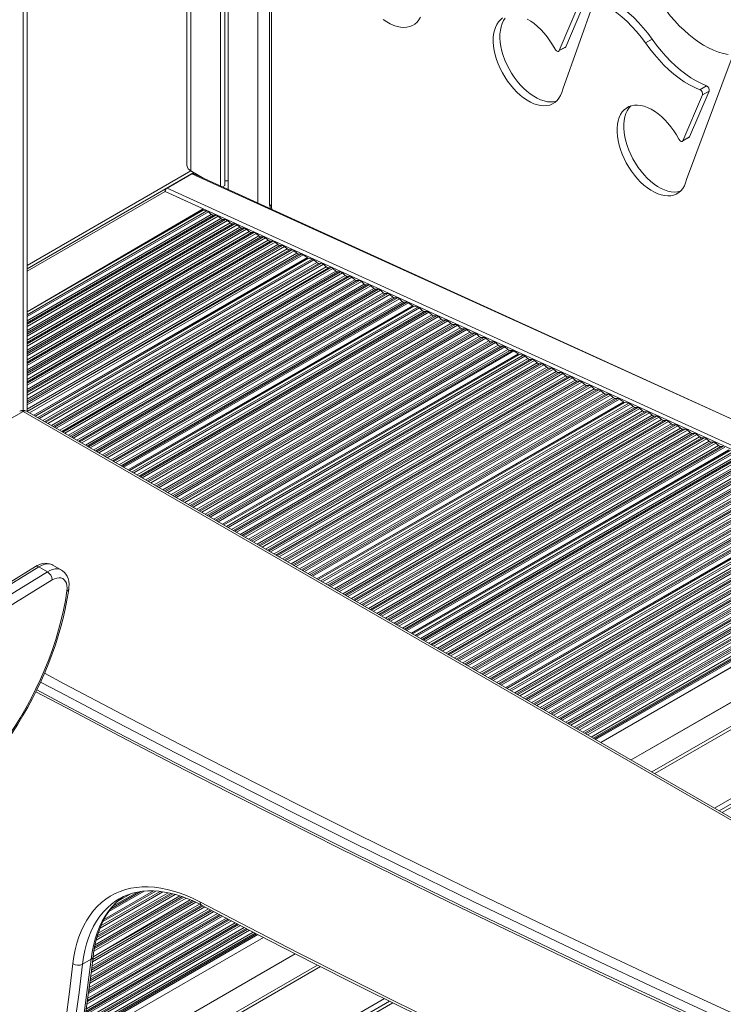
# Model space of a CAD drawing. Units: millimetres. Extents: x -2764 to 26359, y -10900 to 1482.
# Drawn here: x 11531 to 12052, y -7143 to -6414 of the extents above; entities that cross this region are included whole.
import ezdxf

# ---------------------------------------------------------------- set-up
doc = ezdxf.new("R2010")
doc.units = ezdxf.units.MM

msp = doc.modelspace()

# ---------------------------------------------------------------- linework, layer by layer
at = {"color": 8, "linetype": 'Continuous', "lineweight": 15}
for p, q in [((11533.22, -5995.48), (11533.22, -6704.32)), ((11657.46, -6144.85), (11657.46, -6526.33)), ((11706.96, -6166.02), (11706.96, -6550.06)), ((11717.06, -6170.34), (11717.06, -6552.58)), ((12260.38, -6802.38), (11658.17, -6528.37)), ((12238.45, -6815.03), (11638.37, -6541.45)), ((11639.78, -6538.99), (12241.46, -6813.3)), ((11666.41, -6555.38), (11536.14, -6630.54)), ((11669.26, -6555.95), (11536.14, -6632.79)), ((11670.47, -6556.61), (11536.14, -6634.15)), ((11672.54, -6558.46), (11536.14, -6637.2)), ((11675.98, -6559.12), (11536.14, -6639.85)), ((11674.06, -6559.15), (11536.14, -6638.77)), ((11677.5, -6559.82), (11536.14, -6641.42)), ((11679.57, -6561.66), (11536.14, -6644.46)), ((11683.01, -6562.33), (11536.14, -6647.11)), ((11681.1, -6562.36), (11536.14, -6646.04)), ((11684.53, -6563.02), (11536.14, -6648.69)), ((11686.61, -6564.87), (11536.14, -6651.73)), ((11690.04, -6565.54), (11536.14, -6654.38)), ((11688.13, -6565.56), (11536.14, -6653.3)), ((11691.56, -6566.23), (11536.14, -6655.95)), ((11693.64, -6568.08), (11536.14, -6659)), ((11697.07, -6568.74), (11536.14, -6661.65)), ((11695.16, -6568.77), (11536.14, -6660.57)), ((11698.6, -6569.44), (11536.14, -6663.22)), ((11700.67, -6571.28), (11536.14, -6666.26)), ((11704.11, -6571.95), (11536.14, -6668.91)), ((11702.19, -6571.98), (11536.14, -6667.83)), ((11705.63, -6572.64), (11536.14, -6670.48)), ((11707.7, -6574.49), (11536.14, -6673.53)), ((11711.14, -6575.15), (11536.14, -6676.18)), ((11709.23, -6575.18), (11536.14, -6675.1)), ((11712.66, -6575.85), (11536.14, -6677.75)), ((11714.74, -6577.69), (11536.14, -6680.79)), ((11718.17, -6578.36), (11536.14, -6683.44)), ((11716.26, -6578.39), (11536.14, -6682.37)), ((11719.69, -6579.05), (11536.14, -6685.01)), ((11721.77, -6580.9), (11536.14, -6688.06)), ((11725.2, -6581.57), (11536.14, -6690.71)), ((11723.29, -6581.59), (11536.14, -6689.63)), ((11726.73, -6582.26), (11536.14, -6692.28)), ((11728.8, -6584.11), (11536.14, -6695.33)), ((11732.24, -6584.77), (11536.14, -6697.97)), ((11730.32, -6584.8), (11536.14, -6696.9)), ((11733.76, -6585.47), (11536.14, -6699.55)), ((11735.83, -6587.31), (11536.14, -6702.59)), ((11739.27, -6587.98), (11536.14, -6704.32)), ((11737.35, -6588.01), (11536.14, -6704.32)), ((11740.46, -6588.41), (11537.91, -6705.34)), ((11743.43, -6590.49), (11541.2, -6707.24)), ((11743.62, -6590.82), (11541.2, -6707.24)), ((11744.47, -6590.96), (11542.09, -6707.76)), ((11747.31, -6591.54), (11544.04, -6708.88)), ((11748.53, -6592.2), (11545.22, -6709.56)), ((11750.6, -6594.05), (11547.86, -6711.09)), ((11752.12, -6594.74), (11549.22, -6711.87)), ((11754.04, -6594.71), (11550.16, -6712.41)), ((11755.56, -6595.41), (11551.52, -6713.2)), ((11757.63, -6597.25), (11554.16, -6714.72)), ((11759.16, -6597.95), (11555.52, -6715.5)), ((11761.07, -6597.92), (11556.45, -6716.04)), ((11762.59, -6598.61), (11557.81, -6716.83)), ((11764.67, -6600.46), (11560.45, -6718.35)), ((11766.19, -6601.15), (11561.81, -6719.14)), ((11768.1, -6601.12), (11562.74, -6719.68)), ((11769.62, -6601.82), (11564.1, -6720.46)), ((11771.7, -6603.66), (11566.74, -6721.98)), ((11773.22, -6604.36), (11568.1, -6722.77)), ((11775.13, -6604.33), (11569.04, -6723.31)), ((11776.65, -6605.02), (11570.4, -6724.09)), ((11778.73, -6606.87), (11573.03, -6725.62)), ((11780.25, -6607.56), (11574.4, -6726.4)), ((11782.17, -6607.54), (11575.33, -6726.94)), ((11783.69, -6608.23), (11576.69, -6727.73)), ((11785.76, -6610.08), (11579.33, -6729.25)), ((11787.28, -6610.77), (11580.69, -6730.04)), ((11789.2, -6610.74), (11581.62, -6730.57)), ((11790.72, -6611.44), (11582.98, -6731.36)), ((11792.8, -6613.28), (11585.62, -6732.88)), ((11794.32, -6613.98), (11586.98, -6733.67)), ((11796.23, -6613.95), (11587.91, -6734.21)), ((11797.75, -6614.64), (11589.28, -6734.99)), ((11799.83, -6616.49), (11591.91, -6736.52)), ((11801.35, -6617.18), (11593.27, -6737.3)), ((11803.26, -6617.16), (11594.21, -6737.84)), ((11804.78, -6617.85), (11595.57, -6738.63)), ((11806.86, -6619.7), (11598.21, -6740.15)), ((11808.38, -6620.39), (11599.57, -6740.93)), ((11810.3, -6620.36), (11600.5, -6741.47)), ((11811.82, -6621.05), (11601.86, -6742.26)), ((11813.89, -6622.9), (11604.5, -6743.78)), ((11815.41, -6623.6), (11605.86, -6744.57)), ((11817.33, -6623.57), (11606.79, -6745.11)), ((11818.52, -6624), (11607.76, -6745.67)), ((11821.49, -6626.08), (11611.05, -6747.56)), ((11821.68, -6626.41), (11611.05, -6747.56)), ((11822.53, -6626.55), (11611.95, -6748.08)), ((11825.37, -6627.12), (11613.9, -6749.21)), ((11826.58, -6627.79), (11615.08, -6749.89)), ((11828.66, -6629.63), (11617.72, -6751.41)), ((11830.18, -6630.33), (11619.08, -6752.2)), ((11832.1, -6630.3), (11620.01, -6752.74)), ((11833.62, -6630.99), (11621.37, -6753.52)), ((11835.69, -6632.84), (11624.01, -6755.04)), ((11837.21, -6633.53), (11625.37, -6755.83)), ((11839.13, -6633.51), (11626.3, -6756.37)), ((11840.65, -6634.2), (11627.66, -6757.15)), ((11842.73, -6636.05), (11630.3, -6758.68)), ((11844.25, -6636.74), (11631.66, -6759.46)), ((11846.16, -6636.71), (11632.6, -6760)), ((11847.68, -6637.41), (11633.96, -6760.79)), ((11849.76, -6639.25), (11636.59, -6762.31)), ((11851.28, -6639.95), (11637.96, -6763.1)), ((11853.19, -6639.92), (11638.89, -6763.63)), ((11854.71, -6640.61), (11640.25, -6764.42)), ((11856.79, -6642.46), (11642.89, -6765.94)), ((11858.31, -6643.15), (11644.25, -6766.73)), ((11860.22, -6643.13), (11645.18, -6767.27)), ((11861.75, -6643.82), (11646.54, -6768.05)), ((11863.82, -6645.67), (11649.18, -6769.58)), ((11865.34, -6646.36), (11650.54, -6770.36)), ((11867.26, -6646.33), (11651.47, -6770.9)), ((11868.78, -6647.02), (11652.84, -6771.69)), ((11870.85, -6648.87), (11655.47, -6773.21)), ((11872.38, -6649.57), (11656.84, -6773.99)), ((11874.29, -6649.54), (11657.77, -6774.53)), ((11875.81, -6650.23), (11659.13, -6775.32)), ((11877.89, -6652.08), (11661.77, -6776.84)), ((11879.41, -6652.77), (11663.13, -6777.63)), ((11881.32, -6652.74), (11664.06, -6778.17)), ((11882.84, -6653.44), (11665.42, -6778.95)), ((11884.92, -6655.28), (11668.06, -6780.47)), ((11886.44, -6655.98), (11669.42, -6781.26)), ((11888.35, -6655.95), (11670.35, -6781.8)), ((11889.88, -6656.64), (11671.72, -6782.58)), ((11891.95, -6658.49), (11674.35, -6784.11)), ((11893.47, -6659.18), (11675.71, -6784.89)), ((11895.39, -6659.16), (11676.65, -6785.43)), ((11896.58, -6659.59), (11677.62, -6785.99)), ((11899.55, -6661.67), (11680.91, -6787.89)), ((11899.74, -6662), (11680.91, -6787.89)), ((11900.59, -6662.14), (11681.8, -6788.41)), ((11903.43, -6662.71), (11683.75, -6789.53)), ((11904.64, -6663.38), (11684.93, -6790.21)), ((11906.72, -6665.22), (11687.57, -6791.74)), ((11908.24, -6665.92), (11688.93, -6792.52)), ((11910.15, -6665.89), (11689.86, -6793.06)), ((11911.68, -6666.58), (11691.22, -6793.85)), ((11913.75, -6668.43), (11693.86, -6795.37)), ((11915.27, -6669.12), (11695.22, -6796.15)), ((11917.19, -6669.1), (11696.16, -6796.69)), ((11918.71, -6669.79), (11697.52, -6797.48)), ((11920.78, -6671.64), (11700.15, -6799)), ((11922.31, -6672.33), (11701.52, -6799.79)), ((11924.22, -6672.3), (11702.45, -6800.33)), ((11925.74, -6672.99), (11703.81, -6801.11)), ((11927.82, -6674.84), (11706.45, -6802.63)), ((11929.34, -6675.54), (11707.81, -6803.42)), ((11931.25, -6675.51), (11708.74, -6803.96)), ((11932.77, -6676.2), (11710.1, -6804.75)), ((11934.85, -6678.05), (11712.74, -6806.27)), ((11936.37, -6678.74), (11714.1, -6807.05)), ((11938.28, -6678.71), (11715.04, -6807.59)), ((11939.8, -6679.41), (11716.4, -6808.38)), ((11941.88, -6681.25), (11719.03, -6809.9)), ((11943.4, -6681.95), (11720.4, -6810.69)), ((11945.32, -6681.92), (11721.33, -6811.23)), ((11946.84, -6682.61), (11722.69, -6812.01)), ((11948.91, -6684.46), (11725.33, -6813.53)), ((11950.43, -6685.15), (11726.69, -6814.32)), ((11952.35, -6685.13), (11727.62, -6814.86)), ((11953.87, -6685.82), (11728.98, -6815.64)), ((11955.95, -6687.67), (11731.62, -6817.17)), ((11957.47, -6688.36), (11732.98, -6817.95)), ((11959.38, -6688.33), (11733.91, -6818.49)), ((11960.9, -6689.03), (11735.28, -6819.28)), ((11962.98, -6690.87), (11737.91, -6820.8)), ((11964.5, -6691.57), (11739.27, -6821.59)), ((11966.41, -6691.54), (11740.21, -6822.12)), ((11967.93, -6692.23), (11741.57, -6822.91)), ((11970.01, -6694.08), (11744.21, -6824.43)), ((11971.53, -6694.77), (11745.57, -6825.22)), ((11973.45, -6694.74), (11746.5, -6825.76)), ((11974.64, -6695.18), (11747.47, -6826.32)), ((11977.61, -6697.26), (11750.76, -6828.22)), ((11977.8, -6697.58), (11750.76, -6828.22)), ((11978.65, -6697.73), (11751.65, -6828.73)), ((11981.49, -6698.3), (11753.6, -6829.86)), ((11982.7, -6698.96), (11754.78, -6830.54)), ((12265.68, -7127.16), (11533.22, -6704.32)), ((11984.78, -6700.81), (11757.42, -6832.06)), ((11986.3, -6701.5), (11758.78, -6832.85)), ((11988.21, -6701.48), (11759.72, -6833.39)), ((11989.73, -6702.17), (11761.08, -6834.17)), ((11991.81, -6704.02), (11763.71, -6835.69)), ((11993.33, -6704.71), (11765.08, -6836.48)), ((11995.25, -6704.68), (11766.01, -6837.02)), ((11996.77, -6705.38), (11767.37, -6837.8)), ((11998.84, -6707.22), (11770.01, -6839.33)), ((12000.36, -6707.92), (11771.37, -6840.11)), ((12002.28, -6707.89), (11772.3, -6840.65)), ((12003.8, -6708.58), (11773.66, -6841.44)), ((12005.88, -6710.43), (11776.3, -6842.96)), ((12007.4, -6711.12), (11777.66, -6843.75)), ((12009.31, -6711.1), (11778.6, -6844.28)), ((12010.83, -6711.79), (11779.96, -6845.07)), ((12012.91, -6713.64), (11782.59, -6846.59)), ((12014.43, -6714.33), (11783.96, -6847.38)), ((12016.34, -6714.3), (11784.89, -6847.92)), ((12017.86, -6715), (11786.25, -6848.7)), ((12019.94, -6716.84), (11788.89, -6850.23)), ((12021.46, -6717.54), (11790.25, -6851.01)), ((12023.37, -6717.51), (11791.18, -6851.55)), ((12024.9, -6718.2), (11792.54, -6852.34)), ((12026.97, -6720.05), (11795.18, -6853.86)), ((12028.49, -6720.74), (11796.54, -6854.64)), ((12030.41, -6720.71), (11797.47, -6855.18)), ((12031.93, -6721.41), (11798.84, -6855.97)), ((12034, -6723.25), (11801.47, -6857.49)), ((12035.53, -6723.95), (11802.83, -6858.28)), ((12037.44, -6723.92), (11803.77, -6858.82)), ((12038.96, -6724.61), (11805.13, -6859.6)), ((12041.04, -6726.46), (11807.77, -6861.12)), ((12042.56, -6727.15), (11809.13, -6861.91)), ((12044.47, -6727.13), (11810.06, -6862.45)), ((12045.99, -6727.82), (11811.42, -6863.24)), ((12048.07, -6729.67), (11814.06, -6864.76)), ((12049.59, -6730.36), (11815.42, -6865.54)), ((12051.5, -6730.33), (11816.35, -6866.08)), ((12052.7, -6730.76), (11817.32, -6866.64)), ((12055.67, -6732.85), (11820.61, -6868.54)), ((12055.86, -6733.17), (11820.61, -6868.54)), ((12056.71, -6733.32), (11821.51, -6869.06)), ((12059.55, -6733.89), (11823.46, -6870.18)), ((12060.76, -6734.55), (11824.64, -6870.86)), ((12062.84, -6736.4), (11827.27, -6872.39)), ((12064.36, -6737.09), (11828.64, -6873.17)), ((12066.27, -6737.07), (11829.57, -6873.71)), ((12067.79, -6737.76), (11830.93, -6874.5)), ((12069.87, -6739.61), (11833.57, -6876.02)), ((12071.39, -6740.3), (11834.93, -6876.81)), ((12073.3, -6740.27), (11835.86, -6877.34)), ((12074.83, -6740.97), (11837.22, -6878.13)), ((12076.9, -6742.81), (11839.86, -6879.65)), ((12078.42, -6743.51), (11841.22, -6880.44)), ((12080.34, -6743.48), (11842.16, -6880.98)), ((12081.86, -6744.17), (11843.52, -6881.76)), ((12083.93, -6746.02), (11846.15, -6883.29)), ((12085.46, -6746.71), (11847.52, -6884.07)), ((12087.37, -6746.68), (11848.45, -6884.61)), ((12088.89, -6747.38), (11849.81, -6885.4)), ((12090.97, -6749.22), (11852.45, -6886.92)), ((12092.49, -6749.92), (11853.81, -6887.7)), ((12094.4, -6749.89), (11854.74, -6888.24)), ((12095.92, -6750.58), (11856.1, -6889.03)), ((12098, -6752.43), (11858.74, -6890.55)), ((12099.52, -6753.12), (11860.1, -6891.34)), ((12101.43, -6753.1), (11861.03, -6891.88)), ((12102.95, -6753.79), (11862.4, -6892.66)), ((12105.03, -6755.64), (11865.03, -6894.18)), ((12106.55, -6756.33), (11866.39, -6894.97)), ((12108.47, -6756.3), (11867.33, -6895.51)), ((12109.99, -6757), (11868.69, -6896.29)), ((12112.06, -6758.84), (11871.33, -6897.82)), ((12113.58, -6759.54), (11872.69, -6898.6)), ((12115.5, -6759.51), (11873.62, -6899.14)), ((12117.02, -6760.2), (11874.98, -6899.93)), ((12119.1, -6762.05), (11877.62, -6901.45)), ((12120.62, -6762.74), (11878.98, -6902.24)), ((12122.53, -6762.71), (11879.91, -6902.77)), ((12124.05, -6763.41), (11881.28, -6903.56)), ((12126.13, -6765.26), (11883.91, -6905.08)), ((12127.65, -6765.95), (11885.27, -6905.87)), ((12129.56, -6765.92), (11886.21, -6906.41)), ((12130.75, -6766.35), (11887.18, -6906.97)), ((12133.73, -6768.43), (11890.47, -6908.87)), ((12133.92, -6768.76), (11890.47, -6908.87)), ((12134.77, -6768.91), (11891.36, -6909.38)), ((12137.61, -6769.48), (11893.31, -6910.51)), ((12138.82, -6770.14), (11894.49, -6911.19)), ((12140.9, -6771.99), (11897.13, -6912.71)), ((12142.42, -6772.68), (11898.49, -6913.5)), ((12144.33, -6772.65), (11899.42, -6914.04)), ((12145.85, -6773.35), (11900.78, -6914.82)), ((12147.93, -6775.19), (11903.42, -6916.35)), ((12149.45, -6775.89), (11904.78, -6917.13)), ((12151.36, -6775.86), (11905.72, -6917.67)), ((12152.88, -6776.55), (11907.08, -6918.46)), ((12154.96, -6778.4), (11909.71, -6919.98)), ((12156.48, -6779.09), (11911.08, -6920.76)), ((12158.4, -6779.07), (11912.01, -6921.3)), ((12159.92, -6779.76), (11913.37, -6922.09)), ((12161.99, -6781.61), (11916.01, -6923.61)), ((12163.51, -6782.3), (11917.37, -6924.4)), ((12165.43, -6782.27), (11918.3, -6924.94)), ((12166.95, -6782.97), (11919.66, -6925.72)), ((12169.03, -6784.81), (11922.3, -6927.24)), ((12170.55, -6785.51), (11923.66, -6928.03)), ((12172.46, -6785.48), (11924.59, -6928.57)), ((12173.98, -6786.17), (11925.96, -6929.35)), ((12176.06, -6788.02), (11928.59, -6930.88)), ((12177.58, -6788.71), (11929.95, -6931.66)), ((12179.49, -6788.68), (11930.89, -6932.2)), ((12181.01, -6789.38), (11932.25, -6932.99)), ((12183.09, -6791.23), (11934.89, -6934.51)), ((12184.61, -6791.92), (11936.25, -6935.3)), ((12186.52, -6791.89), (11937.18, -6935.83)), ((12188.05, -6792.58), (11938.54, -6936.62)), ((12190.12, -6794.43), (11941.18, -6938.14)), ((12191.64, -6795.12), (11942.54, -6938.93)), ((12193.56, -6795.1), (11943.47, -6939.47)), ((12195.08, -6795.79), (11944.84, -6940.25)), ((12197.15, -6797.64), (11947.47, -6941.78)), ((12198.68, -6798.33), (11948.83, -6942.56)), ((12200.59, -6798.3), (11949.77, -6943.1)), ((12202.11, -6799), (11951.13, -6943.89)), ((12204.19, -6800.84), (11953.77, -6945.41)), ((12264.36, -6800.75), (11983.19, -6962.39)), ((12205.71, -6801.54), (11955.13, -6946.19)), ((12207.62, -6801.51), (11956.06, -6946.73)), ((12208.81, -6801.94), (11957.03, -6947.29)), ((12211.79, -6804.02), (11960.96, -6949.56)), ((12211.98, -6804.35), (11960.96, -6949.56)), ((12044.94, -6998.04), (12265.68, -6870.61)), ((12048.48, -7000.08), (12265.68, -6874.7)), ((11649.32, -7063.04), (11586.47, -7099.32)), ((11645.87, -7061.98), (11587.28, -7095.8)), ((11643.99, -7061.49), (11587.8, -7093.93)), ((11642.7, -7061.16), (11588.15, -7092.65)), ((11640.72, -7060.74), (11588.78, -7090.72)), ((11636.69, -7060.02), (11590.17, -7086.87)), ((11634.77, -7059.76), (11590.9, -7085.08)), ((11631.39, -7059.46), (11592.33, -7082.01)), ((11629.79, -7059.35), (11593.03, -7080.57)), ((11629.79, -7059.35), (11593.03, -7080.57)), ((11622.88, -7059.54), (11596.66, -7074.68)), ((11620.46, -7059.82), (11598.12, -7072.71)), ((11617.92, -7060.21), (11599.76, -7070.69)), ((11612.98, -7061.49), (11603.31, -7067.07)), ((11666.33, -7070.39), (11583.84, -7118.02)), ((11665.37, -7069.89), (11583.98, -7116.86)), ((11663.92, -7069.14), (11584.18, -7115.17)), ((11661.05, -7067.75), (11584.57, -7111.9)), ((11659.57, -7067.03), (11584.77, -7110.21)), ((11656.94, -7065.9), (11585.03, -7108.05)), ((11658.5, -7066.57), (11585.03, -7108.05)), ((11653.84, -7064.64), (11585.6, -7104.04)), ((11652.19, -7064.03), (11585.89, -7102.3)), ((11651.06, -7063.6), (11586.09, -7101.11)), ((11680.93, -7078.07), (11581.6, -7135.41)), ((11679.51, -7077.32), (11581.82, -7133.71)), ((11678.53, -7076.81), (11581.97, -7132.55)), ((11677.1, -7076.06), (11582.19, -7130.85)), ((11674.34, -7074.61), (11582.61, -7127.56)), ((11672.92, -7073.86), (11582.83, -7125.87)), ((11671.94, -7073.34), (11582.98, -7124.7)), ((11670.52, -7072.59), (11583.2, -7123)), ((11667.76, -7071.14), (11583.62, -7119.71)), ((11694.16, -7084.96), (11579.4, -7151.22)), ((11692.73, -7084.22), (11579.64, -7149.5)), ((11691.75, -7083.71), (11579.81, -7148.33)), ((11690.32, -7082.96), (11580.05, -7146.62)), ((11687.54, -7081.52), (11580.52, -7143.3)), ((11686.11, -7080.77), (11580.76, -7141.59)), ((11685.13, -7080.26), (11580.92, -7140.42)), ((11683.7, -7079.52), (11581.17, -7138.71)), ((11706.99, -7091.63), (11577.11, -7166.62)), ((11705.97, -7091.1), (11577.29, -7165.39)), ((11704.99, -7090.59), (11577.48, -7164.21)), ((11703.56, -7089.85), (11577.74, -7162.48)), ((11700.79, -7088.41), (11578.26, -7159.14)), ((11699.35, -7087.66), (11578.52, -7157.42)), ((11698.37, -7087.15), (11578.69, -7156.24)), ((11696.94, -7086.41), (11578.93, -7154.53)), ((11711.13, -7093.78), (11576.34, -7171.59)), ((11711.13, -7093.78), (11576.34, -7171.59)), ((11734.66, -7105.87), (11571.61, -7200)), ((11553.82, -7285.64), (11804.43, -7140.97)), ((11554.94, -7280.92), (11800.63, -7139.08))]:
    msp.add_line(p, q, dxfattribs=at)
at = {"color": 7, "linetype": 'Continuous', "lineweight": 15}
for p, q in [((11536.14, -6704.32), (11536.14, -5996.6)), ((11654.53, -6143.6), (11654.53, -6522.25)), ((11679.38, -6154.22), (11679.38, -6537.49)), ((11682.65, -6155.63), (11682.65, -6537.1)), ((11685.04, -6156.64), (11685.04, -6540.07)), ((11715.6, -6169.72), (11715.6, -6550.54)), ((11959.02, -6369.27), (11929.94, -6437.28)), ((11962.73, -6369.32), (11934.89, -6434.42)), ((11932.67, -6465.88), (11955.94, -6400.6)), ((11998.91, -6428.72), (11993.97, -6431.57)), ((11934.89, -6434.42), (11929.94, -6437.28)), ((11929.94, -6437.28), (11934.5, -6434.89)), ((12024.33, -6532.59), (12057.31, -6444.12)), ((12039.12, -6463.33), (12034.17, -6466.19)), ((12036.11, -6470.07), (12021.61, -6503.99)), ((12041.06, -6467.22), (12026.56, -6501.13)), ((12041.06, -6467.22), (12036.11, -6470.07)), ((12026.56, -6501.13), (12021.61, -6503.99)), ((12021.61, -6503.99), (12026.16, -6501.59)), ((11536.14, -6596.37), (11657.46, -6526.33)), ((11536.14, -6598.82), (11659.58, -6527.56)), ((11639.78, -6538.99), (11658.17, -6528.37)), ((11657.46, -6526.33), (11667.04, -6531.86)), ((11657.46, -6526.33), (11659.58, -6527.56)), ((11659.58, -6527.56), (11659.11, -6528.25)), ((12260.38, -6802.38), (11659.11, -6528.25)), ((11680.83, -6538.15), (11682.65, -6537.1)), ((11682.65, -6533.63), (11685.04, -6533.63)), ((11638.37, -6541.45), (11536.14, -6600.46)), ((11638.37, -6541.45), (11666.5, -6554.27)), ((11666.5, -6554.27), (11536.14, -6630.54)), ((11666.33, -6555.39), (11536.14, -6630.54)), ((11666.41, -6555.38), (11666.5, -6554.27)), ((11666.41, -6555.38), (11669.26, -6555.95)), ((11670.47, -6556.61), (11672.54, -6558.46)), ((11674.06, -6559.15), (11675.98, -6559.12)), ((11677.5, -6559.82), (11679.57, -6561.66)), ((11681.1, -6562.36), (11683.01, -6562.33)), ((11684.53, -6563.02), (11686.61, -6564.87)), ((11688.13, -6565.56), (11690.04, -6565.54)), ((11691.56, -6566.23), (11693.64, -6568.08)), ((11695.16, -6568.77), (11697.07, -6568.74)), ((11698.6, -6569.44), (11700.67, -6571.28)), ((11702.19, -6571.98), (11704.11, -6571.95)), ((11705.63, -6572.64), (11707.7, -6574.49)), ((11709.23, -6575.18), (11711.14, -6575.15)), ((11712.66, -6575.85), (11714.74, -6577.69)), ((11716.26, -6578.39), (11718.17, -6578.36)), ((11719.69, -6579.05), (11721.77, -6580.9)), ((11723.29, -6581.59), (11725.2, -6581.57)), ((11726.73, -6582.26), (11728.8, -6584.11)), ((11730.32, -6584.8), (11732.24, -6584.77)), ((11733.76, -6585.47), (11735.83, -6587.31)), ((11737.35, -6588.01), (11739.27, -6587.98)), ((11740.46, -6588.41), (11743.43, -6590.49)), ((11744.39, -6590.98), (11542.09, -6707.76)), ((11743.62, -6590.82), (11743.67, -6591.39)), ((11744.47, -6590.96), (11747.31, -6591.54)), ((11748.53, -6592.2), (11750.6, -6594.05)), ((11752.12, -6594.74), (11754.04, -6594.71)), ((11755.56, -6595.41), (11757.63, -6597.25)), ((11759.16, -6597.95), (11761.07, -6597.92)), ((11762.59, -6598.61), (11764.67, -6600.46)), ((11766.19, -6601.15), (11768.1, -6601.12)), ((11769.62, -6601.82), (11771.7, -6603.66)), ((11773.22, -6604.36), (11775.13, -6604.33)), ((11776.65, -6605.02), (11778.73, -6606.87)), ((11780.25, -6607.56), (11782.17, -6607.54)), ((11783.69, -6608.23), (11785.76, -6610.08)), ((11787.28, -6610.77), (11789.2, -6610.74)), ((11790.72, -6611.44), (11792.8, -6613.28)), ((11794.32, -6613.98), (11796.23, -6613.95)), ((11797.75, -6614.64), (11799.83, -6616.49)), ((11801.35, -6617.18), (11803.26, -6617.16)), ((11804.78, -6617.85), (11806.86, -6619.7)), ((11808.38, -6620.39), (11810.3, -6620.36)), ((11811.82, -6621.05), (11813.89, -6622.9)), ((11815.41, -6623.6), (11817.33, -6623.57)), ((11818.52, -6624), (11821.49, -6626.08)), ((11822.45, -6626.56), (11611.95, -6748.08)), ((11821.68, -6626.41), (11821.73, -6626.98)), ((11822.53, -6626.55), (11825.37, -6627.12)), ((11826.58, -6627.79), (11828.66, -6629.63)), ((11830.18, -6630.33), (11832.1, -6630.3)), ((11833.62, -6630.99), (11835.69, -6632.84)), ((11837.21, -6633.53), (11839.13, -6633.51)), ((11840.65, -6634.2), (11842.73, -6636.05)), ((11844.25, -6636.74), (11846.16, -6636.71)), ((11847.68, -6637.41), (11849.76, -6639.25)), ((11851.28, -6639.95), (11853.19, -6639.92)), ((11854.71, -6640.61), (11856.79, -6642.46)), ((11858.31, -6643.15), (11860.22, -6643.13)), ((11861.75, -6643.82), (11863.82, -6645.67)), ((11865.34, -6646.36), (11867.26, -6646.33)), ((11868.78, -6647.02), (11870.85, -6648.87)), ((11872.38, -6649.57), (11874.29, -6649.54)), ((11875.81, -6650.23), (11877.89, -6652.08)), ((11879.41, -6652.77), (11881.32, -6652.74)), ((11882.84, -6653.44), (11884.92, -6655.28)), ((11900.5, -6662.15), (11681.8, -6788.41)), ((11886.44, -6655.98), (11888.35, -6655.95)), ((11889.88, -6656.64), (11891.95, -6658.49)), ((11893.47, -6659.18), (11895.39, -6659.16)), ((11896.58, -6659.59), (11899.55, -6661.67)), ((11899.74, -6662), (11899.79, -6662.56)), ((11900.59, -6662.14), (11903.43, -6662.71)), ((11904.64, -6663.38), (11906.72, -6665.22)), ((11908.24, -6665.92), (11910.15, -6665.89)), ((11911.68, -6666.58), (11913.75, -6668.43)), ((11915.27, -6669.12), (11917.19, -6669.1)), ((11918.71, -6669.79), (11920.78, -6671.64)), ((11922.31, -6672.33), (11924.22, -6672.3)), ((11925.74, -6672.99), (11927.82, -6674.84)), ((11929.34, -6675.54), (11931.25, -6675.51)), ((11932.77, -6676.2), (11934.85, -6678.05)), ((11936.37, -6678.74), (11938.28, -6678.71)), ((11939.8, -6679.41), (11941.88, -6681.25)), ((11943.4, -6681.95), (11945.32, -6681.92)), ((11946.84, -6682.61), (11948.91, -6684.46)), ((11950.43, -6685.15), (11952.35, -6685.13)), ((11953.87, -6685.82), (11955.95, -6687.67)), ((11957.47, -6688.36), (11959.38, -6688.33)), ((11960.9, -6689.03), (11962.98, -6690.87)), ((11964.5, -6691.57), (11966.41, -6691.54)), ((11978.56, -6697.74), (11751.65, -6828.73)), ((11967.93, -6692.23), (11970.01, -6694.08)), ((11971.53, -6694.77), (11973.45, -6694.74)), ((11974.64, -6695.18), (11977.61, -6697.26)), ((11977.8, -6697.58), (11977.85, -6698.15)), ((11978.65, -6697.73), (11981.49, -6698.3)), ((11982.7, -6698.96), (11984.78, -6700.81)), ((11533.22, -6704.32), (11483.72, -6732.89)), ((12265.68, -7125.47), (11535.72, -6704.07)), ((11986.3, -6701.5), (11988.21, -6701.48)), ((11989.73, -6702.17), (11991.81, -6704.02)), ((11993.33, -6704.71), (11995.25, -6704.68)), ((11996.77, -6705.38), (11998.84, -6707.22)), ((12000.36, -6707.92), (12002.28, -6707.89)), ((12003.8, -6708.58), (12005.88, -6710.43)), ((12007.4, -6711.12), (12009.31, -6711.1)), ((12010.83, -6711.79), (12012.91, -6713.64)), ((12014.43, -6714.33), (12016.34, -6714.3)), ((12017.86, -6715), (12019.94, -6716.84)), ((12021.46, -6717.54), (12023.37, -6717.51)), ((12024.9, -6718.2), (12026.97, -6720.05)), ((12028.49, -6720.74), (12030.41, -6720.71)), ((12031.93, -6721.41), (12034, -6723.25)), ((12035.53, -6723.95), (12037.44, -6723.92)), ((12038.96, -6724.61), (12041.04, -6726.46)), ((12042.56, -6727.15), (12044.47, -6727.13)), ((12045.99, -6727.82), (12048.07, -6729.67)), ((12056.62, -6733.33), (11821.51, -6869.06)), ((12049.59, -6730.36), (12051.5, -6730.33)), ((12134.68, -6768.92), (11891.36, -6909.38)), ((12263.36, -6800.65), (11983.19, -6962.39)), ((12213.61, -6803.71), (11960.96, -6949.56)), ((11551.18, -6823.1), (11544.82, -6819.43)), ((11561.63, -6821.84), (11555.27, -6818.17)), ((12265.68, -6817.14), (11998.63, -6971.31)), ((12265.68, -6819.59), (12000.75, -6972.53)), ((12050.67, -7001.35), (12265.68, -6877.23)), ((11631.39, -7059.46), (11592.33, -7082.01)), ((11605.03, -7064.88), (11604.42, -7065.19)), ((11711.13, -7093.78), (11576.34, -7171.59)), ((11734.66, -7105.87), (11571.61, -7200)), ((11751.04, -7114.23), (11567.94, -7219.93)), ((11577.21, -7113.68), (11583.57, -7110)), ((11753.3, -7115.38), (11567.41, -7222.69)), ((11553.13, -7288.57), (11806.79, -7142.14))]:
    msp.add_line(p, q, dxfattribs=at)
at = {"color": 7, "linetype": 'Continuous', "lineweight": 15, "flags": 128}
for points in [[(11957.38, -6400.07), (11961.22, -6401.87), (11965.07, -6404), (11968.92, -6406.47), (11972.75, -6409.25), (11976.52, -6412.33), (11980.23, -6415.69), (11983.84, -6419.32), (11987.35, -6423.19), (11990.73, -6427.28), (11993.97, -6431.57)], [(11962.33, -6397.21), (11966.17, -6399.01), (11970.02, -6401.15), (11973.87, -6403.61), (11977.69, -6406.39), (11981.47, -6409.47), (11985.18, -6412.84), (11988.79, -6416.46), (11992.3, -6420.33), (11995.68, -6424.42), (11998.91, -6428.72)], [(12055.05, -6440.21), (12051.53, -6439.46), (12047.95, -6438.38), (12044.31, -6436.97), (12040.64, -6435.25), (12036.96, -6433.22), (12033.28, -6430.88), (12029.62, -6428.27), (12026, -6425.38), (12022.44, -6422.22), (12018.95, -6418.83), (12015.56, -6415.21), (12012.28, -6411.38), (12009.12, -6407.36), (12006.11, -6403.17)], [(11827.42, -6412.41), (11826.24, -6414.4), (11824.83, -6416.12), (11823.21, -6417.55), (11821.41, -6418.67), (11819.42, -6419.47), (11817.28, -6419.95), (11815.01, -6420.09), (11812.62, -6419.91), (11810.14, -6419.4), (11807.6, -6418.57), (11805.01, -6417.41), (11802.41, -6415.96), (11799.81, -6414.21)], [(11888.13, -6413.03), (11886.48, -6414.36), (11885.03, -6415.98), (11883.8, -6417.89), (11882.8, -6420.05), (11882.04, -6422.46), (11881.52, -6425.07), (11881.26, -6427.88), (11881.25, -6430.85), (11881.5, -6433.96), (11881.99, -6437.17), (11882.74, -6440.44), (11883.73, -6443.76), (11884.94, -6447.09), (11886.38, -6450.39), (11888.02, -6453.63), (11889.84, -6456.78), (11891.84, -6459.82), (11893.99, -6462.7), (11896.27, -6465.4), (11898.66, -6467.9), (11901.13, -6470.17), (11903.66, -6472.19), (11906.23, -6473.94), (11908.8, -6475.4), (11911.37, -6476.56), (11913.89, -6477.4), (11916.34, -6477.93), (11918.71, -6478.12), (11920.97, -6477.99), (11923.09, -6477.52), (11925.06, -6476.74), (11926.85, -6475.64), (11928.46, -6474.23), (11929.85, -6472.54), (11931.03, -6470.57), (11931.97, -6468.34), (11932.67, -6465.88)], [(11889.98, -6413.13), (11888.75, -6415.03), (11887.75, -6417.2), (11886.99, -6419.6), (11886.47, -6422.22), (11886.21, -6425.03), (11886.2, -6428), (11886.45, -6431.1), (11886.94, -6434.31), (11887.69, -6437.59), (11888.68, -6440.91), (11889.89, -6444.23), (11891.33, -6447.53), (11892.97, -6450.77), (11894.79, -6453.93), (11896.79, -6456.96), (11898.94, -6459.84), (11901.22, -6462.55), (11903.61, -6465.05), (11906.08, -6467.32), (11908.61, -6469.34), (11911.18, -6471.08), (11913.75, -6472.54), (11916.32, -6473.7), (11918.84, -6474.55), (11921.29, -6475.07), (11923.66, -6475.26), (11925.92, -6475.13), (11928.01, -6474.68)], [(11926.96, -6436.14), (11925.18, -6432.97), (11923.22, -6429.9), (11921.11, -6426.98), (11918.86, -6424.23), (11916.5, -6421.67), (11914.05, -6419.34), (11911.53, -6417.26), (11908.97, -6415.44), (11906.39, -6413.91)], [(11998.91, -6428.72), (12002.08, -6433.11), (12005.41, -6437.32), (12008.87, -6441.31), (12012.45, -6445.07), (12016.13, -6448.58), (12019.88, -6451.82), (12023.7, -6454.76), (12027.55, -6457.4), (12031.42, -6459.72), (12035.28, -6461.7), (12039.12, -6463.33)], [(11929.94, -6437.28), (11929.72, -6437.61), (11929.41, -6437.81), (11929.03, -6437.86), (11928.6, -6437.76), (11928.14, -6437.52), (11927.7, -6437.16), (11927.3, -6436.69), (11926.96, -6436.14)], [(11934.89, -6434.42), (11934.67, -6434.75), (11934.5, -6434.89)], [(11993.97, -6431.57), (11997.13, -6435.97), (12000.46, -6440.17), (12003.92, -6444.17), (12007.5, -6447.93), (12011.18, -6451.44), (12014.93, -6454.68), (12018.75, -6457.62), (12022.6, -6460.26), (12026.47, -6462.57), (12030.33, -6464.55), (12034.17, -6466.19)], [(12018.63, -6502.85), (12016.85, -6499.67), (12014.89, -6496.61), (12012.77, -6493.69), (12010.53, -6490.93), (12008.16, -6488.38), (12005.71, -6486.05), (12003.19, -6483.97), (12000.63, -6482.15), (11998.06, -6480.61), (11995.49, -6479.38), (11992.95, -6478.46), (11990.48, -6477.85), (11988.09, -6477.58), (11985.8, -6477.63), (11983.64, -6478.01), (11981.63, -6478.71), (11979.79, -6479.74), (11978.14, -6481.07), (11976.69, -6482.69), (11975.46, -6484.6), (11974.46, -6486.76), (11973.7, -6489.16), (11973.19, -6491.78), (11972.92, -6494.59), (11972.91, -6497.56), (11973.16, -6500.67), (11973.66, -6503.87), (11974.41, -6507.15), (11975.39, -6510.47), (11976.61, -6513.8), (11978.04, -6517.1), (11979.68, -6520.34), (11981.51, -6523.49), (11983.51, -6526.52), (11985.66, -6529.41), (11987.94, -6532.11), (11990.32, -6534.61), (11992.79, -6536.88), (11995.32, -6538.9), (11997.89, -6540.65), (12000.47, -6542.11), (12003.03, -6543.27), (12005.55, -6544.11), (12008.01, -6544.63), (12010.38, -6544.83), (12012.63, -6544.69), (12014.76, -6544.23), (12016.72, -6543.45), (12018.52, -6542.35), (12020.12, -6540.94), (12021.52, -6539.25), (12022.69, -6537.27), (12023.63, -6535.05), (12024.33, -6532.59)], [(11983.16, -6478.14), (11983.09, -6478.21), (11981.64, -6479.83), (11980.41, -6481.74), (11979.41, -6483.9), (11978.65, -6486.31), (11978.13, -6488.92), (11977.87, -6491.73), (11977.86, -6494.7), (11978.11, -6497.81), (11978.61, -6501.02), (11979.35, -6504.29), (11980.34, -6507.61), (11981.56, -6510.94), (11982.99, -6514.24), (11984.63, -6517.48), (11986.46, -6520.63), (11988.46, -6523.67), (11990.61, -6526.55), (11992.89, -6529.25), (11995.27, -6531.75), (11997.74, -6534.02), (12000.27, -6536.04), (12002.84, -6537.79), (12005.42, -6539.25), (12007.98, -6540.41), (12010.5, -6541.25), (12012.96, -6541.78), (12015.33, -6541.97), (12017.58, -6541.84), (12019.67, -6541.39)], [(12026.56, -6501.13), (12026.34, -6501.46), (12026.16, -6501.59)], [(12021.61, -6503.99), (12021.39, -6504.32), (12021.08, -6504.51), (12020.69, -6504.57), (12020.26, -6504.47), (12019.81, -6504.23), (12019.37, -6503.86), (12018.96, -6503.39), (12018.63, -6502.85)], [(11542.32, -6819.18), (11506.29, -6841.33), (11437.86, -6883.61), (11369.43, -6926.15), (11301.01, -6968.94), (11232.61, -7011.98), (11164.21, -7055.27), (11095.82, -7098.81), (11027.45, -7142.6), (10959.09, -7186.65), (10890.74, -7230.94), (10822.4, -7275.48), (10754.08, -7320.27), (10685.78, -7365.31), (10617.49, -7410.6), (10549.22, -7456.13), (10480.97, -7501.92), (10444.12, -7526.74)], [(11544.82, -6819.43), (11471.52, -6864.58), (11398.22, -6910.02), (11324.94, -6955.76), (11251.66, -7001.78), (11178.4, -7048.1), (11105.15, -7094.7), (11031.91, -7141.59), (10958.69, -7188.76), (10885.49, -7236.23), (10812.3, -7283.98), (10739.12, -7332.01), (10665.97, -7380.33), (10592.83, -7428.93), (10519.71, -7477.82), (10446.62, -7526.99)], [(11555.27, -6818.17), (11554.5, -6817.77), (11552.84, -6817.16), (11551.1, -6816.85), (11549.31, -6816.82), (11547.46, -6817.07), (11545.57, -6817.6), (11543.66, -6818.43), (11542.32, -6819.18)], [(11567.03, -6835.93), (11567.17, -6834.66), (11567.23, -6832.34), (11566.99, -6830.08), (11566.53, -6828.17), (11565.83, -6826.43), (11564.93, -6824.89), (11563.83, -6823.55), (11562.42, -6822.35), (11561.63, -6821.84)], [(10452.98, -7530.66), (10526.08, -7481.49), (10599.19, -7432.61), (10672.33, -7384), (10745.49, -7335.68), (10818.66, -7287.65), (10891.85, -7239.9), (10965.06, -7192.44), (11038.28, -7145.26), (11111.51, -7098.37), (11184.76, -7051.77), (11258.03, -7005.46), (11331.3, -6959.43), (11404.58, -6913.7), (11477.88, -6868.25), (11551.18, -6823.1)], [(11554.83, -6829.16), (11481.54, -6874.3), (11408.26, -6919.74), (11334.98, -6965.47), (11261.72, -7011.48), (11188.47, -7057.79), (11115.24, -7104.38), (11042.01, -7151.26), (10968.8, -7198.43), (10895.61, -7245.89), (10822.43, -7293.63), (10749.27, -7341.65), (10676.13, -7389.97), (10603, -7438.56), (10529.9, -7487.44), (10456.81, -7536.6)], [(11565.62, -6837.28), (11565.77, -6835.23), (11565.66, -6833.32), (11565.27, -6831.63), (11564.61, -6830.18), (11563.71, -6829.02), (11562.59, -6828.17), (11561.28, -6827.66), (11559.81, -6827.51), (11558.21, -6827.71), (11556.54, -6828.27), (11554.83, -6829.16)], [(11522.72, -6944.39), (11527.11, -6937.71), (11531.32, -6930.88), (11535.34, -6923.94), (11539.16, -6916.88), (11542.77, -6909.74), (11546.16, -6902.53), (11549.32, -6895.26), (11552.24, -6887.96), (11554.92, -6880.64), (11557.36, -6873.31), (11559.54, -6866.01), (11561.46, -6858.73), (11563.11, -6851.51), (11564.5, -6844.35), (11565.62, -6837.28)], [(11523.32, -6945.15), (11525.45, -6941.97), (11529.37, -6935.84), (11533.14, -6929.61), (11536.76, -6923.28), (11540.21, -6916.86), (11543.49, -6910.38), (11546.59, -6903.83), (11549.51, -6897.23), (11552.25, -6890.6), (11554.79, -6883.95), (11557.13, -6877.28), (11559.26, -6870.61), (11561.19, -6863.95), (11562.92, -6857.32), (11564.42, -6850.73), (11565.71, -6844.18), (11566.78, -6837.7), (11567.03, -6835.93)], [(11542.69, -6911.95), (11564.76, -6923.69), (11604.82, -6944.74), (11645.09, -6965.65), (11685.58, -6986.43), (11726.27, -7007.08), (11767.17, -7027.59), (11808.28, -7047.95), (11849.59, -7068.18), (11891.1, -7088.27), (11932.82, -7108.22), (11974.74, -7128.03), (12016.86, -7147.7), (12059.17, -7167.22), (12101.69, -7186.61), (12144.39, -7205.84), (12187.29, -7224.94), (12231.33, -7244.3)], [(11570.16, -7113.18), (11570.9, -7107.95), (11571.89, -7102.91), (11573.12, -7098.07), (11574.59, -7093.44), (11576.29, -7089.05), (11578.23, -7084.89), (11580.39, -7080.98), (11582.77, -7077.33), (11585.37, -7073.95), (11588.17, -7070.85), (11591.18, -7068.03), (11594.38, -7065.5), (11597.77, -7063.27), (11601.33, -7061.34), (11605.06, -7059.72), (11608.95, -7058.42), (11612.99, -7057.43), (11617.17, -7056.76), (11621.48, -7056.4), (11625.91, -7056.37), (11630.44, -7056.66), (11635.07, -7057.27), (11639.78, -7058.2), (11644.56, -7059.44), (11649.4, -7061), (11654.29, -7062.86), (11659.22, -7065.04), (11664.17, -7067.51)], [(11585.03, -7108.05), (11585.35, -7105.54), (11586.13, -7100.88), (11587.11, -7096.41), (11588.3, -7092.14), (11589.68, -7088.07), (11591.26, -7084.21), (11593.04, -7080.56), (11595, -7077.14), (11597.15, -7073.95), (11599.48, -7071), (11601.99, -7068.28), (11604.68, -7065.81), (11607.55, -7063.59), (11607.67, -7063.52)], [(11605.03, -7064.88), (11607.44, -7063.61), (11610.81, -7062.19), (11614.32, -7061.06), (11617.96, -7060.2), (11621.72, -7059.63), (11625.6, -7059.34), (11629.58, -7059.34), (11633.65, -7059.61), (11637.81, -7060.17), (11642.05, -7061), (11646.37, -7062.1), (11650.74, -7063.49), (11655.17, -7065.14), (11659.64, -7067.06), (11664.15, -7069.25), (11665.37, -7069.89)], [(11664.17, -7067.51), (11700.45, -7086.51), (11736.72, -7105.19), (11772.98, -7123.54), (11809.21, -7141.57), (11845.43, -7159.27), (11881.63, -7176.64), (11917.8, -7193.69), (11953.94, -7210.4), (11990.06, -7226.79), (12026.14, -7242.84), (12062.2, -7258.56), (12098.22, -7273.94), (12134.2, -7288.99), (12170.15, -7303.71), (12206.05, -7318.09), (12241.91, -7332.13)], [(11665.37, -7069.89), (11682.63, -7078.97), (11715.42, -7096.01), (11748.19, -7112.8), (11780.95, -7129.32), (11813.7, -7145.57), (11846.43, -7161.56), (11879.15, -7177.28), (11911.84, -7192.73), (11944.51, -7207.91), (11977.17, -7222.82), (12009.79, -7237.46), (12042.4, -7251.83), (12074.97, -7265.93), (12107.52, -7279.76), (12140.04, -7293.31), (12172.52, -7306.59), (12204.98, -7319.6), (12235.69, -7331.67), (12243.64, -7334.75)], [(11499.34, -7423.42), (11505.6, -7405.65), (11511.62, -7387.65), (11517.4, -7369.43), (11522.94, -7350.97), (11528.23, -7332.3), (11533.28, -7313.41), (11538.08, -7294.3), (11542.64, -7274.98), (11546.95, -7255.45), (11551.02, -7235.72), (11554.83, -7215.78), (11558.4, -7195.65), (11561.71, -7175.32), (11564.78, -7154.79), (11567.6, -7134.08), (11570.16, -7113.18)], [(11542.61, -7327.77), (11543.9, -7324.44), (11548.62, -7306.62), (11553.12, -7288.61), (11557.41, -7270.42), (11561.47, -7252.04), (11565.32, -7233.47), (11568.95, -7214.73), (11572.36, -7195.82), (11575.55, -7176.73), (11578.51, -7157.47), (11581.26, -7138.05), (11583.78, -7118.46), (11585.03, -7108.05)]]:
    msp.add_lwpolyline(points, dxfattribs=at)
at = {"color": 8, "linetype": 'Continuous', "lineweight": 15, "flags": 128}
for points in [[(11555.27, -6818.17), (11553.84, -6817.55), (11552.23, -6817.25), (11550.49, -6817.3), (11548.65, -6817.68), (11546.75, -6818.39), (11544.82, -6819.43)], [(11551.18, -6823.1), (11553.11, -6822.07), (11555.01, -6821.35), (11556.85, -6820.97), (11558.59, -6820.93), (11560.21, -6821.23), (11561.63, -6821.84)], [(11549.03, -6898.26), (11563.74, -6906.06), (11606.72, -6928.66), (11649.95, -6951.1), (11693.42, -6973.39), (11737.13, -6995.52), (11781.07, -7017.49), (11825.26, -7039.3), (11869.68, -7060.95), (11914.34, -7082.44), (11959.23, -7103.77), (12004.34, -7124.93), (12049.69, -7145.93), (12095.27, -7166.77), (12141.06, -7187.44), (12187.09, -7207.95), (12233.33, -7228.29)], [(12230.31, -7234.67), (12184.04, -7214.32), (12138, -7193.8), (12092.17, -7173.12), (12046.57, -7152.27), (12001.2, -7131.26), (11956.06, -7110.08), (11911.15, -7088.74), (11866.47, -7067.24), (11822.02, -7045.58), (11777.81, -7023.76), (11733.84, -7001.78), (11690.11, -6979.64), (11646.62, -6957.34), (11603.37, -6934.88), (11560.36, -6912.27), (11546.12, -6904.72)], [(11543.34, -6910.59), (11560.36, -6919.62), (11603.37, -6942.23), (11646.62, -6964.69), (11690.11, -6986.98), (11733.84, -7009.12), (11777.81, -7031.11), (11822.02, -7052.93), (11866.47, -7074.59), (11911.15, -7096.09), (11956.06, -7117.43), (12001.2, -7138.61), (12046.57, -7159.62), (12092.17, -7180.47), (12138, -7201.15), (12184.04, -7221.67), (12230.31, -7242.02)], [(11583.57, -7110), (11584.32, -7104.77), (11585.32, -7099.74), (11586.57, -7094.92), (11588.07, -7090.32), (11589.81, -7085.97), (11591.79, -7081.86), (11594.01, -7078.01), (11596.45, -7074.44), (11599.11, -7071.14), (11601.99, -7068.14), (11605.07, -7065.43), (11607.67, -7063.52)], [(11604.42, -7065.19), (11601.99, -7066.7), (11598.71, -7069.11), (11595.62, -7071.81), (11592.75, -7074.82), (11590.08, -7078.11), (11587.64, -7081.69), (11585.43, -7085.53), (11583.44, -7089.64), (11581.7, -7094), (11580.2, -7098.59), (11578.95, -7103.41), (11577.95, -7108.45), (11577.21, -7113.68)], [(11577.21, -7113.68), (11574.63, -7134.62), (11571.81, -7155.38), (11568.74, -7175.95), (11565.41, -7196.33), (11561.84, -7216.52), (11558.02, -7236.5), (11553.94, -7256.28), (11549.62, -7275.85), (11545.05, -7295.22), (11540.24, -7314.37), (11536.25, -7331.44)], [(11542.61, -7327.77), (11546.6, -7310.7), (11551.42, -7291.55), (11555.99, -7272.18), (11560.31, -7252.61), (11564.38, -7232.83), (11568.2, -7212.84), (11571.78, -7192.66), (11575.1, -7172.28), (11578.18, -7151.71), (11581, -7130.95), (11583.57, -7110)]]:
    msp.add_lwpolyline(points, dxfattribs=at)
at = {"color": 7, "linetype": 'Continuous', "lineweight": 15}
for centre, radius, start, end in [((12037.68, -6466.48), 3.46, 347.63603, 65.39839), ((12032.73, -6469.33), 3.46, 347.63603, 65.39839), ((11659.53, -6521.75), 5.03, 185.6948, 245.62534), ((11725.9, -6550.55), 10.3, 179.92311, 201.54405), ((11666.38, -6555.49), 0.118, 76.39958, 118.52194), ((11668.61, -6558.56), 2.7, 46.43801, 76.12541), ((11674.22, -6556.78), 2.37, 224.87313, 266.10875), ((11675.82, -6561.49), 2.37, 44.87313, 86.10875), ((11681.26, -6559.99), 2.37, 224.87313, 266.10875), ((11682.85, -6564.7), 2.37, 44.87313, 86.10875), ((11688.29, -6563.2), 2.37, 224.87313, 266.10875), ((11689.88, -6567.9), 2.37, 44.87313, 86.10875), ((11695.32, -6566.4), 2.37, 224.87313, 266.10875), ((11696.91, -6571.11), 2.37, 44.87313, 86.10875), ((11702.35, -6569.61), 2.37, 224.87313, 266.10875), ((11703.95, -6574.32), 2.37, 44.87313, 86.10875), ((11709.39, -6572.81), 2.37, 224.87313, 266.10875), ((11710.98, -6577.52), 2.37, 44.87313, 86.10875), ((11716.42, -6576.02), 2.37, 224.87313, 266.10875), ((11718.01, -6580.73), 2.37, 44.87313, 86.10875), ((11723.45, -6579.23), 2.37, 224.87313, 266.10875), ((11725.04, -6583.94), 2.37, 44.87313, 86.10875), ((11730.48, -6582.43), 2.37, 224.87313, 266.10875), ((11732.08, -6587.14), 2.37, 44.87313, 86.10875), ((11737.52, -6585.64), 2.37, 224.87313, 266.10875), ((11739.18, -6590.07), 2.1, 52.48415, 87.67668), ((11743.15, -6590.87), 0.475, 6.57707, 53.39537), ((11744.44, -6591.08), 0.118, 76.39958, 118.52194), ((11746.67, -6594.15), 2.7, 46.43801, 76.12541), ((11752.28, -6592.37), 2.37, 224.87313, 266.10875), ((11753.88, -6597.08), 2.37, 44.87313, 86.10875), ((11759.32, -6595.58), 2.37, 224.87313, 266.10875), ((11760.91, -6600.29), 2.37, 44.87313, 86.10875), ((11766.35, -6598.78), 2.37, 224.87313, 266.10875), ((11767.94, -6603.49), 2.37, 44.87313, 86.10875), ((11773.38, -6601.99), 2.37, 224.87313, 266.10875), ((11774.97, -6606.7), 2.37, 44.87313, 86.10875), ((11780.41, -6605.2), 2.37, 224.87313, 266.10875), ((11782, -6609.91), 2.37, 44.87313, 86.10875), ((11787.45, -6608.4), 2.37, 224.87313, 266.10875), ((11789.04, -6613.11), 2.37, 44.87313, 86.10875), ((11794.48, -6611.61), 2.37, 224.87313, 266.10875), ((11796.07, -6616.32), 2.37, 44.87313, 86.10875), ((11801.51, -6614.81), 2.37, 224.87313, 266.10875), ((11803.1, -6619.52), 2.37, 44.87313, 86.10875), ((11808.54, -6618.02), 2.37, 224.87313, 266.10875), ((11810.13, -6622.73), 2.37, 44.87313, 86.10875), ((11815.57, -6621.23), 2.37, 224.87313, 266.10875), ((11817.24, -6625.66), 2.1, 52.48415, 87.67668), ((11821.21, -6626.46), 0.475, 6.57707, 53.39537), ((11822.5, -6626.67), 0.118, 76.39958, 118.52194), ((11824.73, -6629.74), 2.7, 46.43801, 76.12541), ((11830.34, -6627.96), 2.37, 224.87313, 266.10875), ((11831.93, -6632.67), 2.37, 44.87313, 86.10875), ((11837.37, -6631.17), 2.37, 224.87313, 266.10875), ((11838.97, -6635.88), 2.37, 44.87313, 86.10875), ((11844.41, -6634.37), 2.37, 224.87313, 266.10875), ((11846, -6639.08), 2.37, 44.87313, 86.10875), ((11851.44, -6637.58), 2.37, 224.87313, 266.10875), ((11853.03, -6642.29), 2.37, 44.87313, 86.10875), ((11858.47, -6640.78), 2.37, 224.87313, 266.10875), ((11860.06, -6645.49), 2.37, 44.87313, 86.10875), ((11865.5, -6643.99), 2.37, 224.87313, 266.10875), ((11867.1, -6648.7), 2.37, 44.87313, 86.10875), ((11872.54, -6647.2), 2.37, 224.87313, 266.10875), ((11874.13, -6651.91), 2.37, 44.87313, 86.10875), ((11879.57, -6650.4), 2.37, 224.87313, 266.10875), ((11881.16, -6655.11), 2.37, 44.87313, 86.10875), ((11886.6, -6653.61), 2.37, 224.87313, 266.10875), ((11888.19, -6658.32), 2.37, 44.87313, 86.10875), ((11893.63, -6656.82), 2.37, 224.87313, 266.10875), ((11895.3, -6661.25), 2.1, 52.48415, 87.67668), ((11899.27, -6662.05), 0.475, 6.57707, 53.39537), ((11900.56, -6662.26), 0.118, 76.39958, 118.52194), ((11902.79, -6665.33), 2.7, 46.43801, 76.12541), ((11908.4, -6663.55), 2.37, 224.87313, 266.10875), ((11909.99, -6668.26), 2.37, 44.87313, 86.10875), ((11915.43, -6666.75), 2.37, 224.87313, 266.10875), ((11917.03, -6671.46), 2.37, 44.87313, 86.10875), ((11922.47, -6669.96), 2.37, 224.87313, 266.10875), ((11924.06, -6674.67), 2.37, 44.87313, 86.10875), ((11929.5, -6673.17), 2.37, 224.87313, 266.10875), ((11931.09, -6677.88), 2.37, 44.87313, 86.10875), ((11936.53, -6676.37), 2.37, 224.87313, 266.10875), ((11938.12, -6681.08), 2.37, 44.87313, 86.10875), ((11943.56, -6679.58), 2.37, 224.87313, 266.10875), ((11945.15, -6684.29), 2.37, 44.87313, 86.10875), ((11950.6, -6682.79), 2.37, 224.87313, 266.10875), ((11952.19, -6687.49), 2.37, 44.87313, 86.10875), ((11957.63, -6685.99), 2.37, 224.87313, 266.10875), ((11959.22, -6690.7), 2.37, 44.87313, 86.10875), ((11964.66, -6689.2), 2.37, 224.87313, 266.10875), ((11966.25, -6693.91), 2.37, 44.87313, 86.10875), ((11971.69, -6692.4), 2.37, 224.87313, 266.10875), ((11973.36, -6696.84), 2.1, 52.48415, 87.67668), ((11977.33, -6697.64), 0.475, 6.57707, 53.39537), ((11978.62, -6697.84), 0.118, 76.39958, 118.52194), ((11980.84, -6700.92), 2.7, 46.43801, 76.12541), ((11533.22, -6708.4), 5, 60.00269, 119.99731), ((11986.46, -6699.14), 2.37, 224.87313, 266.10875), ((11988.05, -6703.85), 2.37, 44.87313, 86.10875), ((11993.49, -6702.34), 2.37, 224.87313, 266.10875), ((11995.08, -6707.05), 2.37, 44.87313, 86.10875), ((12000.53, -6705.55), 2.37, 224.87313, 266.10875), ((12002.12, -6710.26), 2.37, 44.87313, 86.10875), ((12007.56, -6708.76), 2.37, 224.87313, 266.10875), ((12009.15, -6713.46), 2.37, 44.87313, 86.10875), ((12014.59, -6711.96), 2.37, 224.87313, 266.10875), ((12016.18, -6716.67), 2.37, 44.87313, 86.10875), ((12021.62, -6715.17), 2.37, 224.87313, 266.10875), ((12023.21, -6719.88), 2.37, 44.87313, 86.10875), ((12028.65, -6718.37), 2.37, 224.87313, 266.10875), ((12030.25, -6723.08), 2.37, 44.87313, 86.10875), ((12035.69, -6721.58), 2.37, 224.87313, 266.10875), ((12037.28, -6726.29), 2.37, 44.87313, 86.10875), ((12042.72, -6724.79), 2.37, 224.87313, 266.10875), ((12044.31, -6729.49), 2.37, 44.87313, 86.10875), ((12049.75, -6727.99), 2.37, 224.87313, 266.10875), ((11546.95, -6829.78), 7.91, 4.49414, 57.62326), ((11574.1, -7107.44), 6.96, 235.52422, 296.46001)]:
    msp.add_arc(centre, radius, start, end, dxfattribs=at)
at = {"color": 8, "linetype": 'Continuous', "lineweight": 15}
for centre, radius, start, end in [((11718.1, -6550.29), 2.51, 185.6948, 245.62534), ((11723.64, -6552.44), 6.58, 181.22409, 201.85294), ((11531.75, -6706.37), 2.51, 54.38242, 114.30712), ((11534.68, -6706.37), 2.51, 65.69288, 125.61758), ((11543.37, -6821.28), 2.35, 52.07567, 116.74106), ((11565.2, -6835.43), 1.9, 282.5471, 344.73187), ((11666.79, -7067.68), 2.62, 176.22124, 237.28498), ((11582.39, -7107.61), 2.67, 296.10843, 350.47826)]:
    msp.add_arc(centre, radius, start, end, dxfattribs=at)
at = {"color": 7, "linetype": 'Continuous', "lineweight": 15}
for centre, start_param, end_param in [((11658.17, -6530.02), 0.052655, 0.779823), ((11639.78, -6540.63), 0.779823, 2.35062)]:
    msp.add_ellipse(centre, major_axis=(0.99, 1.74), ratio=0.577364, start_param=start_param, end_param=end_param, dxfattribs=at)

doc.saveas('drawing.dxf')
